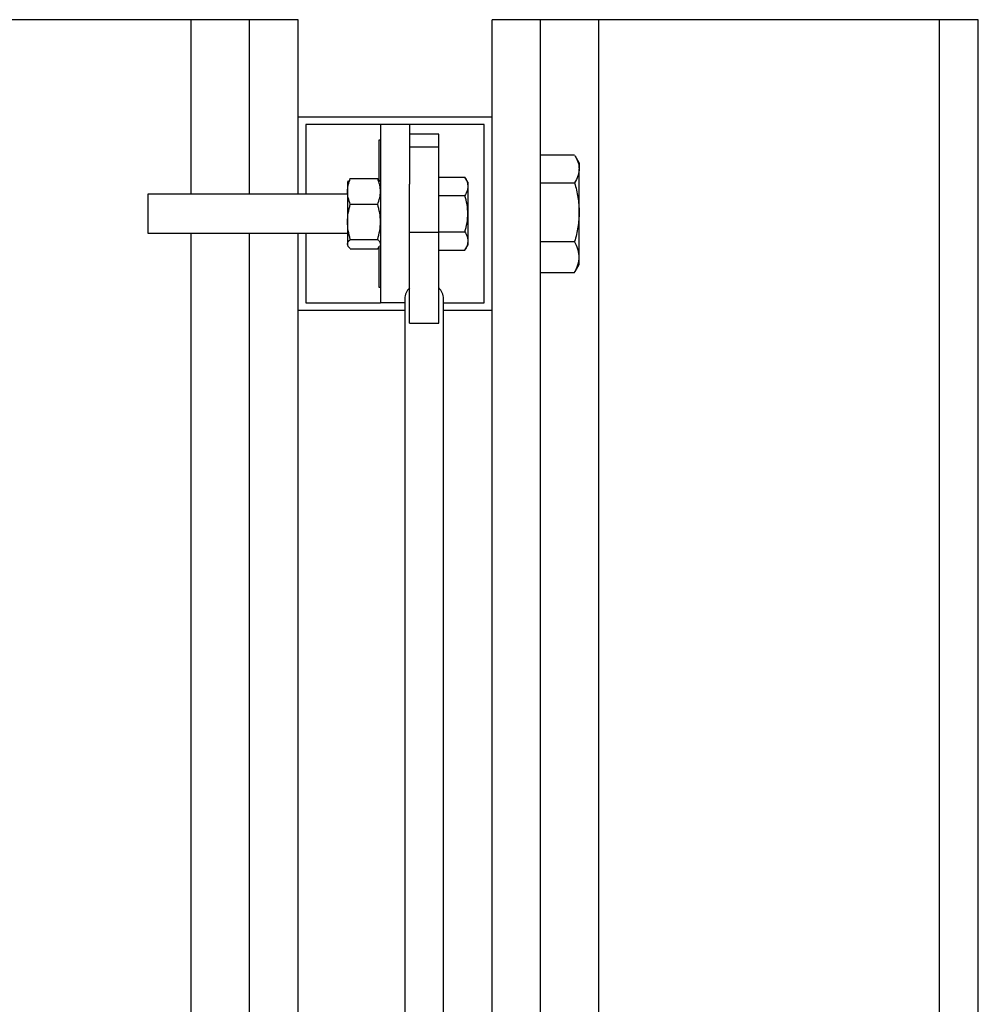
# Model space of a CAD drawing. Units: millimetres. Extents: x -1 to 297, y 0 to 210.
# Drawn here: x 121 to 127, y 116 to 122 of the extents above; entities that cross this region are included whole.
import ezdxf

# ---------------------------------------------------------------- set-up
doc = ezdxf.new("R2010")
doc.units = ezdxf.units.MM

msp = doc.modelspace()

# ---------------------------------------------------------------- linework, layer by layer
at = {"color": 7, "linetype": 'Continuous', "lineweight": 25}
for p, q in [((122.0194, 121.9871), (120.0122, 121.9871)), ((122.3623, 121.9871), (122.0194, 121.9871)), ((122.0194, 120.9585), (122.0194, 121.9871)), ((122.3623, 120.9585), (122.3623, 121.9871)), ((122.648, 121.9871), (122.3623, 121.9871)), ((122.648, 120.9585), (122.648, 121.9871)), ((123.7909, 113.2728), (123.7909, 121.9871)), ((124.0766, 121.9871), (123.7909, 121.9871)), ((124.0766, 36.4157), (124.0766, 121.9871)), ((124.4194, 121.9871), (124.0766, 121.9871)), ((124.4194, 36.4157), (124.4194, 121.9871)), ((126.4267, 121.9871), (124.4194, 121.9871)), ((126.4267, 36.4157), (126.4267, 121.9871)), ((126.6553, 121.9871), (126.4267, 121.9871)), ((126.6553, 36.4157), (126.6553, 121.9871)), ((122.648, 121.4157), (123.7909, 121.4157)), ((122.6937, 121.37), (122.6937, 120.9585)), ((123.1337, 121.37), (122.6937, 121.37)), ((123.3051, 121.37), (123.1337, 121.37)), ((123.1337, 121.37), (123.1337, 120.3185)), ((123.3051, 121.37), (123.3051, 121.0175)), ((123.7451, 121.37), (123.3051, 121.37)), ((123.7451, 120.3185), (123.7451, 121.37)), ((123.4766, 121.3128), (123.3051, 121.3128)), ((123.4766, 121.2372), (123.4766, 121.3128)), ((123.1266, 121.0384), (123.1266, 121.28)), ((123.1266, 121.28), (123.1337, 121.28)), ((123.3051, 121.2372), (123.4766, 121.2372)), ((123.4766, 120.736), (123.4766, 121.2372)), ((124.0766, 121.1905), (124.2769, 121.1905)), ((124.3037, 121.1442), (124.2798, 121.1857)), ((124.3037, 121.1442), (124.3037, 121.108)), ((124.3037, 120.8523), (124.3037, 121.108)), ((122.9441, 121.0381), (122.9394, 121.03)), ((122.9394, 121.03), (122.9394, 120.9753)), ((122.956, 121.0512), (122.9471, 121.0364)), ((122.956, 121.0512), (123.1171, 121.0512)), ((123.1171, 121.0512), (123.1261, 121.0364)), ((123.129, 121.0381), (123.1266, 121.0423)), ((123.1337, 121.03), (123.129, 121.0381)), ((123.4766, 121.0587), (123.6314, 121.0587)), ((123.648, 121.03), (123.6314, 121.0587)), ((123.648, 121.03), (123.648, 121.0051)), ((124.0766, 121.0254), (124.2769, 121.0254)), ((122.9394, 120.9753), (122.9394, 120.7958)), ((123.3051, 120.736), (123.3051, 121.0175)), ((123.648, 121.0051), (123.648, 120.8442)), ((122.9394, 120.9585), (121.7623, 120.9585)), ((121.7623, 120.9585), (121.7623, 120.73)), ((123.4766, 120.9515), (123.6314, 120.9515)), ((122.956, 120.8993), (123.1171, 120.8993)), ((124.3037, 120.5886), (124.3037, 120.8523)), ((122.9394, 120.7958), (122.9394, 120.6647)), ((123.648, 120.8442), (123.648, 120.6834)), ((123.3051, 120.1983), (123.3051, 120.736)), ((123.3051, 120.736), (123.4766, 120.736)), ((123.4766, 120.737), (123.6314, 120.737)), ((123.4766, 120.1983), (123.4766, 120.736)), ((121.7623, 120.73), (122.9394, 120.73)), ((122.0194, 111.8442), (122.0194, 120.73)), ((122.3623, 112.7585), (122.3623, 120.73)), ((122.648, 112.7585), (122.648, 120.73)), ((122.6937, 120.73), (122.6937, 120.3185)), ((122.956, 120.6923), (123.1171, 120.6923)), ((123.648, 120.6834), (123.648, 120.6585)), ((124.0766, 120.6792), (124.2769, 120.6792)), ((122.9394, 120.6647), (122.9394, 120.6585)), ((122.9394, 120.6585), (122.9441, 120.6504)), ((122.956, 120.6372), (123.1171, 120.6372)), ((123.1171, 120.6372), (123.1261, 120.6521)), ((123.1266, 120.4085), (123.1266, 120.6501)), ((123.129, 120.6504), (123.1337, 120.6585)), ((123.4766, 120.6298), (123.6314, 120.6298)), ((123.6314, 120.6298), (123.648, 120.6585)), ((124.3037, 120.5442), (124.3037, 120.5886)), ((124.2769, 120.498), (124.2793, 120.503)), ((124.2798, 120.5027), (124.3037, 120.5442)), ((124.0766, 120.498), (124.2769, 120.498)), ((123.1337, 120.4085), (123.1266, 120.4085)), ((123.2766, 120.3431), (123.2766, 113.1454)), ((123.5051, 113.1454), (123.5051, 120.3431)), ((123.2766, 120.2728), (122.648, 120.2728)), ((122.6937, 120.3185), (123.1337, 120.3185)), ((123.2766, 120.3185), (123.1337, 120.3185)), ((123.5051, 120.3185), (123.7451, 120.3185)), ((123.7909, 120.2728), (123.5051, 120.2728)), ((123.3051, 120.1983), (123.4766, 120.1983))]:
    msp.add_line(p, q, dxfattribs=at)
for centre, start, end in [((123.3644, 120.3416), 132.41924, 179.05727), ((123.4173, 120.3416), 0.94273, 47.58076)]:
    msp.add_arc(centre, 0.0878, start, end, dxfattribs=at)
for points, knots in [([(124.2793, 121.1855), (124.2858, 121.1738), (124.2999, 121.1484), (124.3024, 121.1221), (124.3037, 121.108)], [0, 0, 0, 0, 0.462303, 1, 1, 1, 1]), ([(124.3037, 121.108), (124.3037, 121.101), (124.3031, 121.0939), (124.3006, 121.08), (124.2988, 121.0731), (124.2918, 121.0525), (124.2851, 121.0389), (124.2769, 121.0254)], [0, 0, 0, 0, 0.25, 0.25, 0.5, 0.5, 1, 1, 1, 1]), ([(122.9394, 120.9753), (122.9394, 120.9817), (122.9398, 120.9882), (122.9413, 121.001), (122.9425, 121.0074), (122.9468, 121.0263), (122.951, 121.0388), (122.956, 121.0512)], [0, 0, 0, 0, 0.25, 0.25, 0.5, 0.5, 1, 1, 1, 1]), ([(123.1337, 120.9753), (123.1337, 120.9817), (123.1333, 120.9882), (123.1318, 121.001), (123.1307, 121.0074), (123.1263, 121.0263), (123.1222, 121.0388), (123.1171, 121.0512)], [0, 0, 0, 0, 0.25, 0.25, 0.5, 0.5, 1, 1, 1, 1]), ([(123.6314, 121.0587), (123.6365, 121.0499), (123.6406, 121.0411), (123.6464, 121.0232), (123.648, 121.0142), (123.648, 121.0051)], [0, 0, 0, 0, 0.5, 0.5, 1, 1, 1, 1]), ([(124.2769, 121.0254), (124.2851, 120.9971), (124.2918, 120.9686), (124.3012, 120.9109), (124.3037, 120.8818), (124.3037, 120.8523)], [0, 0, 0, 0, 0.5, 0.5, 1, 1, 1, 1]), ([(122.956, 120.8993), (122.951, 120.9117), (122.9468, 120.9242), (122.941, 120.9495), (122.9394, 120.9623), (122.9394, 120.9753)], [0, 0, 0, 0, 0.5, 0.5, 1, 1, 1, 1]), ([(123.1171, 120.8993), (123.1222, 120.9117), (123.1264, 120.9242), (123.1321, 120.9495), (123.1337, 120.9623), (123.1337, 120.9753)], [0, 0, 0, 0, 0.5, 0.5, 1, 1, 1, 1]), ([(123.648, 121.0051), (123.648, 121.0005), (123.6476, 120.996), (123.6461, 120.9869), (123.645, 120.9824), (123.6406, 120.969), (123.6365, 120.9602), (123.6314, 120.9515)], [0, 0, 0, 0, 0.25, 0.25, 0.5, 0.5, 1, 1, 1, 1]), ([(123.648, 120.8442), (123.648, 120.8624), (123.6464, 120.8807), (123.6406, 120.9166), (123.6364, 120.9341), (123.6314, 120.9515)], [0, 0, 0, 0, 0.5, 0.5, 1, 1, 1, 1]), ([(122.9394, 120.7958), (122.9394, 120.8133), (122.941, 120.831), (122.9468, 120.8656), (122.951, 120.8825), (122.956, 120.8993)], [0, 0, 0, 0, 0.5, 0.5, 1, 1, 1, 1]), ([(123.1337, 120.7958), (123.1337, 120.8133), (123.1321, 120.831), (123.1263, 120.8656), (123.1221, 120.8825), (123.1171, 120.8993)], [0, 0, 0, 0, 0.5, 0.5, 1, 1, 1, 1]), ([(124.3037, 120.8523), (124.3037, 120.8376), (124.3031, 120.8228), (124.3006, 120.7936), (124.2988, 120.7791), (124.2918, 120.7359), (124.2851, 120.7074), (124.2769, 120.6792)], [0, 0, 0, 0, 0.25, 0.25, 0.5, 0.5, 1, 1, 1, 1]), ([(122.956, 120.6923), (122.951, 120.7091), (122.9468, 120.7263), (122.941, 120.7609), (122.9394, 120.7783), (122.9394, 120.7958)], [0, 0, 0, 0, 0.5, 0.5, 1, 1, 1, 1]), ([(123.1171, 120.6923), (123.1222, 120.7091), (123.1264, 120.7263), (123.1322, 120.7609), (123.1337, 120.7783), (123.1337, 120.7958)], [0, 0, 0, 0, 0.5, 0.5, 1, 1, 1, 1]), ([(123.6314, 120.737), (123.6364, 120.7545), (123.6407, 120.7723), (123.6464, 120.8081), (123.648, 120.8261), (123.648, 120.8442)], [0, 0, 0, 0, 0.5, 0.5, 1, 1, 1, 1]), ([(123.6314, 120.737), (123.6365, 120.7282), (123.6406, 120.7194), (123.6464, 120.7016), (123.648, 120.6925), (123.648, 120.6834)], [0, 0, 0, 0, 0.5, 0.5, 1, 1, 1, 1]), ([(122.9394, 120.6647), (122.9394, 120.6671), (122.9398, 120.6694), (122.9413, 120.6741), (122.9425, 120.6764), (122.9468, 120.6832), (122.951, 120.6878), (122.956, 120.6923)], [0, 0, 0, 0, 0.25, 0.25, 0.5, 0.5, 1, 1, 1, 1]), ([(123.1337, 120.6647), (123.1337, 120.6671), (123.1333, 120.6694), (123.1318, 120.6741), (123.1307, 120.6764), (123.1263, 120.6832), (123.1222, 120.6878), (123.1171, 120.6923)], [0, 0, 0, 0, 0.25, 0.25, 0.5, 0.5, 1, 1, 1, 1]), ([(123.648, 120.6834), (123.648, 120.6789), (123.6476, 120.6743), (123.6461, 120.6652), (123.645, 120.6608), (123.6406, 120.6474), (123.6365, 120.6385), (123.6314, 120.6298)], [0, 0, 0, 0, 0.25, 0.25, 0.5, 0.5, 1, 1, 1, 1]), ([(124.3037, 120.5886), (124.3037, 120.5962), (124.3031, 120.6039), (124.3006, 120.6194), (124.2988, 120.627), (124.2917, 120.6497), (124.285, 120.6645), (124.2769, 120.6792)], [0, 0, 0, 0, 0.25, 0.25, 0.5, 0.5, 1, 1, 1, 1]), ([(122.956, 120.6372), (122.951, 120.6417), (122.9468, 120.6463), (122.941, 120.6554), (122.9394, 120.6601), (122.9394, 120.6647)], [0, 0, 0, 0, 0.5, 0.5, 1, 1, 1, 1]), ([(124.2769, 120.498), (124.2851, 120.5127), (124.2919, 120.5278), (124.3012, 120.558), (124.3037, 120.5732), (124.3037, 120.5886)], [0, 0, 0, 0, 0.5, 0.5, 1, 1, 1, 1])]:
    msp.add_open_spline(points, degree=3, knots=knots, dxfattribs=at)

doc.saveas('drawing.dxf')
